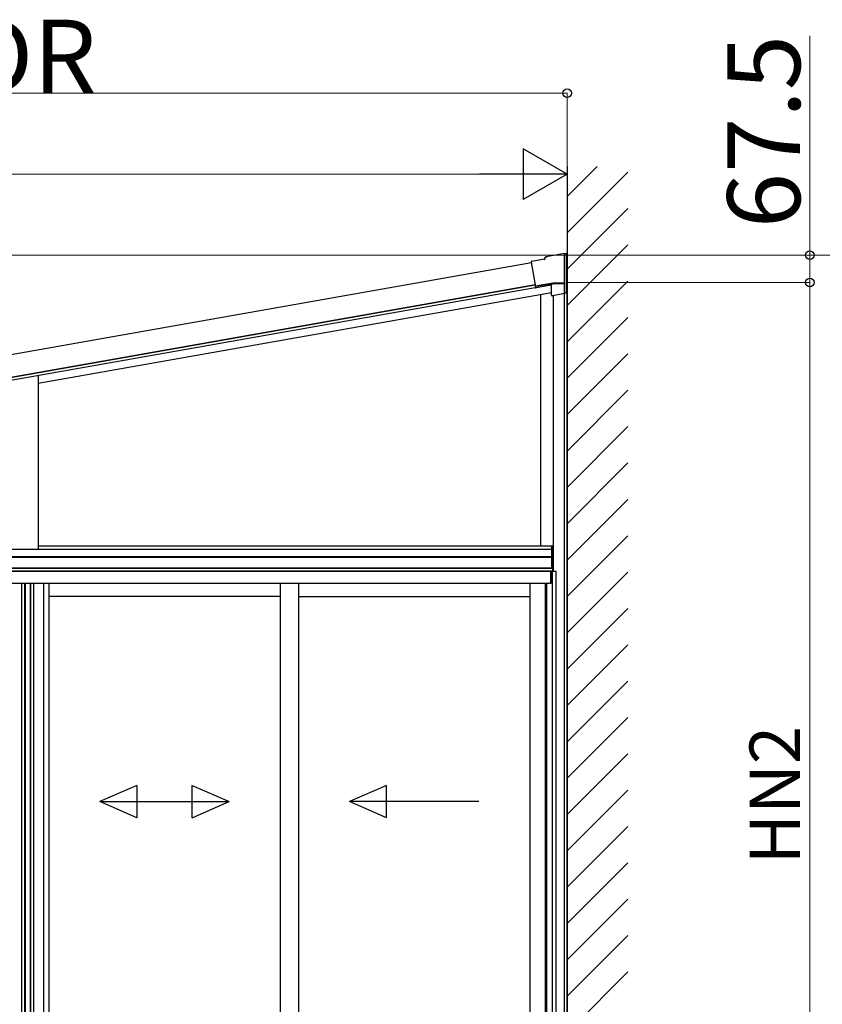
# Model space of a CAD drawing. Extents: x 0 to 22313, y 0 to 35916.
# Drawn here: x 18020 to 20003, y 12250 to 14682 of the extents above; entities that cross this region are included whole.
import ezdxf

# ---------------------------------------------------------------- set-up
doc = ezdxf.new("R2010")
doc.units = 0
doc.layers.add('YKK_A1', color=4, linetype='CONTINUOUS', lineweight=30)
doc.layers.add('YKK_D', color=6, linetype='CONTINUOUS', lineweight=13)
doc.styles.get("Standard").update_dxf_attribs({"font": 'txt', "bigfont": 'BIGFONT'})

msp = doc.modelspace()

# ---------------------------------------------------------------- linework, layer by layer
at = {"layer": 'YKK_A1'}
for p, q in [((19372.7, 14319.7), (19372.7, 10826.9)), ((19284.5, 14081.4), (17043.8, 13686.3)), ((19294.1, 14026.7), (17053.4, 13631.6)), ((19294.1, 14026.7), (17053.4, 13631.6)), ((17053.4, 13631.6), (19294.1, 14026.7)), ((17054.6, 13625.2), (19294.1, 14020.1)), ((19372.7, 11194.9), (19372.7, 14033)), ((19334.1, 14006.9), (18065.4, 13783.2)), ((19308.2, 13381.9), (19308.2, 14002.3)), ((19338.2, 14001.1), (19338.2, 13318.9)), ((19338.2, 14001.1), (19338.2, 13381.9)), ((19366.7, 11194.9), (19366.7, 14006.1)), ((18065.4, 13803.5), (18065.4, 13373.9)), ((18065.4, 13381.9), (19338.2, 13381.9)), ((19334.7, 13381.9), (19338.2, 13381.9)), ((19334.7, 13326.9), (19334.7, 13381.9)), ((19335, 13326.9), (19335, 13381.9)), ((19337.9, 13326.9), (19337.9, 13381.9)), ((19338.2, 13381.9), (19338.2, 13326.9)), ((16745.9, 13373.9), (19334.7, 13373.9)), ((16746.2, 13355.8), (19334.7, 13355.8)), ((16746.2, 13353.9), (19334.7, 13353.9)), ((19337.7, 13326.9), (16740.7, 13326.9)), ((19337.7, 13326.9), (16740.7, 13326.9)), ((19337.7, 13319.9), (16740.7, 13319.9)), ((16746.2, 13326.9), (19334.7, 13326.9)), ((19332.2, 13318.9), (16746.2, 13318.9)), ((19332.2, 13288.9), (19332.2, 13318.9)), ((19345.7, 13318.9), (19332.7, 13318.9)), ((19332.7, 13318.9), (19332.7, 13288.9)), ((19338.2, 13326.9), (19334.7, 13326.9)), ((19336.9, 11345.9), (19336.9, 13318.9)), ((19337.7, 13318.9), (19337.7, 13326.9)), ((19345.7, 11345.9), (19345.7, 13318.9)), ((19332.2, 13288.9), (16746.2, 13288.9)), ((18024.5, 13288.9), (18024.5, 11367.9)), ((18031.7, 13288.9), (18031.7, 11367.9)), ((18033.7, 13288.9), (18033.7, 11367.9)), ((18045.5, 13288.9), (18045.5, 11367.9)), ((18046.7, 13288.9), (18046.7, 11367.9)), ((18053.9, 13288.9), (18053.9, 11367.9)), ((18078.5, 13288.9), (18078.5, 11367.9)), ((18091.7, 13288.9), (18091.7, 11367.9)), ((18663.7, 13288.9), (18663.7, 11353.4)), ((18708.7, 13288.9), (18708.7, 11353.4)), ((19280.7, 13288.9), (19280.7, 11353.4)), ((19318.5, 13288.9), (19318.5, 11349.9)), ((19321.7, 13288.9), (19321.7, 11347.5)), ((19332.7, 13288.9), (19321.7, 13288.9)), ((18663.7, 13256.9), (18091.7, 13256.9)), ((18708.7, 13256.9), (19280.7, 13256.9))]:
    msp.add_line(p, q, dxfattribs=at)
at = {"layer": 'YKK_A1', "linetype": 'Continuous'}
for p, q in [((19372.7, 14245.1), (19447.2, 14319.7)), ((19372.7, 14155.3), (19522.7, 14305.3)), ((19372.7, 14065.5), (19522.7, 14215.5)), ((19372.7, 13975.7), (19522.7, 14125.7)), ((19283.8, 14083.2), (19284.2, 14083)), ((19283.8, 14083.2), (19283.8, 14083.2)), ((19285.4, 14085.5), (19316.9, 14091.1)), ((19316.9, 14091.1), (19321, 14096.9)), ((19317.2, 14090.8), (19316.9, 14091.1)), ((19318.3, 14088.9), (19317.2, 14090.8)), ((19321, 14096.9), (19366.7, 14104.9)), ((19321.2, 14096.6), (19321, 14096.9)), ((19322.4, 14094.7), (19321.2, 14096.6)), ((19366.7, 14104.6), (19366.7, 14104.9)), ((19366.7, 14103.9), (19371.7, 14104.8)), ((19366.7, 14104.6), (19366.7, 14102.5)), ((19371.7, 14104.4), (19366.7, 14103.6)), ((19366.7, 14031.4), (19366.7, 14102.5)), ((19371.7, 14104.4), (19371.7, 14104.8)), ((19371.7, 14007), (19371.7, 14104.4)), ((19284.2, 14083), (19294.9, 14022.4)), ((19372.7, 13885.9), (19522.7, 14035.9)), ((19293.9, 14021), (19294.9, 14022.4)), ((19334.1, 14026.2), (19296.3, 14019.5)), ((19338.1, 14031.4), (19297.6, 14024.3)), ((19297.6, 14024.3), (19297.7, 14023.3)), ((19297.7, 14023.3), (19338.2, 14030.4)), ((19334.1, 14026.2), (19335.2, 14027.5)), ((19334.1, 14001.7), (19334.1, 14026.2)), ((19337.2, 14029.9), (19335.2, 14027.5)), ((19338.2, 14030.9), (19338.1, 14031.4)), ((19366.7, 14031.4), (19338.1, 14031.4)), ((19338.2, 14030.4), (19338.2, 14030.9)), ((19338.2, 14030.4), (19366.7, 14030.4)), ((19366.7, 14031.4), (19366.7, 14030.9)), ((19366.7, 14030.9), (19366.7, 14030.4)), ((19366.7, 14008.2), (19366.7, 14030.4)), ((19337.2, 14001), (19336, 13999.6)), ((19337.5, 14001), (19366.7, 14006.1)), ((19366.7, 14008.2), (19366.7, 14006.2)), ((19366.7, 14006.2), (19371.7, 14007)), ((19371.7, 14007), (19366.7, 14006.1)), ((19366.7, 14006.2), (19366.7, 14006.2)), ((19366.7, 14006.1), (19366.7, 14006.1)), ((19371.7, 14007), (19371.7, 14007)), ((19372.7, 13796.1), (19522.7, 13946.1)), ((19372.7, 13706.3), (19522.7, 13856.3)), ((19372.7, 13616.5), (19522.7, 13766.5)), ((19372.7, 13526.7), (19522.7, 13676.7)), ((19372.7, 13436.9), (19522.7, 13586.9)), ((19372.7, 13347.1), (19522.7, 13497.1)), ((19372.7, 13257.3), (19522.7, 13407.3)), ((19372.7, 13167.5), (19522.7, 13317.5)), ((19372.7, 13077.7), (19522.7, 13227.7)), ((19372.7, 12987.9), (19522.7, 13137.9)), ((19372.7, 12898), (19522.7, 13048)), ((19372.7, 12808.2), (19522.7, 12958.2)), ((19372.7, 12718.4), (19522.7, 12868.4)), ((19372.7, 12628.6), (19522.7, 12778.6)), ((19372.7, 12538.8), (19522.7, 12688.8)), ((19372.7, 12449), (19522.7, 12599)), ((19372.7, 12359.2), (19522.7, 12509.2)), ((19372.7, 12269.4), (19522.7, 12419.4)), ((19372.7, 12179.6), (19522.7, 12329.6))]:
    msp.add_line(p, q, dxfattribs=at)
at = {"layer": 'YKK_A1', "linetype": 'Continuous', "ltscale": 20}
for p, q in [((18309.3, 12790.5), (18217.7, 12750.5)), ((18309.3, 12790.5), (18309.3, 12710.5)), ((18446, 12790.5), (18537.7, 12750.5)), ((18446, 12710.5), (18446, 12790.5)), ((18926.3, 12790.5), (18834.7, 12750.5)), ((18926.3, 12710.5), (18926.3, 12790.5)), ((18217.7, 12750.5), (18537.7, 12750.5)), ((18309.3, 12710.5), (18217.7, 12750.5)), ((18446, 12710.5), (18537.7, 12750.5)), ((19154.7, 12750.5), (18834.7, 12750.5)), ((18926.3, 12710.5), (18834.7, 12750.5))]:
    msp.add_line(p, q, dxfattribs=at)
at = {"layer": 'YKK_A1', "linetype": 'Continuous'}
for centre, major_axis, ratio, start_param, end_param in [((19285.8, 14083.6), (-1.64, 1.15), 0.99628, 5.499651, 7.06672), ((19295.9, 14021.4), (1.98, -0.44), 0.917237, 3.565767, 5.075477), ((19296, 14021.5), (1.15, 1.64), 0.99628, 3.867768, 3.925127), ((19336.1, 14001.7), (1.29, 1.54), 0.995504, 2.271148, 2.502328), ((19336, 14001.5), (-1.01, 1.75), 0.909365, 1.251164, 2.588915), ((19337.2, 14003), (1.29, 1.54), 0.995504, 3.840079, 4.012037)]:
    msp.add_ellipse(centre, major_axis=major_axis, ratio=ratio, start_param=start_param, end_param=end_param, dxfattribs=at)
at = {"layer": 'YKK_D'}
for p, q in [((19972.7, 14100.5), (19972.7, 14642.2)), ((19372.7, 14500.5), (16607.7, 14500.5)), ((19372.7, 14101.5), (19372.7, 14501.5)), ((16827.7, 14300.5), (19247.7, 14300.5)), ((19372.7, 14101.5), (19372.7, 14301.5)), ((19365.4, 14100.5), (16151.7, 14100.5)), ((19367.3, 14100.5), (19973.7, 14100.5)), ((19367.4, 14100.5), (20173.7, 14100.5)), ((19972.7, 14033), (19972.7, 14100.5)), ((19373.4, 14033), (19973.7, 14033)), ((19373.7, 14033), (19973.7, 14033)), ((19972.7, 11384.4), (19972.7, 14033))]:
    msp.add_line(p, q, dxfattribs=at)
at = {"layer": 'YKK_D', "lineweight": -2}
for p, q in [((19372.7, 14300.5), (19264.4, 14363)), ((19264.4, 14363), (19264.4, 14238)), ((19372.7, 14300.5), (19156.2, 14300.5)), ((19372.7, 14300.5), (19264.4, 14238))]:
    msp.add_line(p, q, dxfattribs=at)
at = {"layer": 'YKK_D', "linetype": 'ByBlock', "lineweight": -2}
for centre in [(19372.7, 14500.5), (19972.7, 14100.5), (19972.7, 14033), (19972.7, 14033)]:
    msp.add_circle(centre, 10.6, dxfattribs=at)

# ---------------------------------------------------------------- texts
at = {"layer": 'YKK_D'}
msp.add_text('DR', height=180, dxfattribs=at).set_placement((17884.6, 14502))
for s, height, p in [('67.5', 180, (19948.7, 14167)), ('HN2', 125, (19948.7, 12595.4))]:
    msp.add_text(s, height=height, rotation=90, dxfattribs=at).set_placement(p)

doc.saveas('drawing.dxf')
